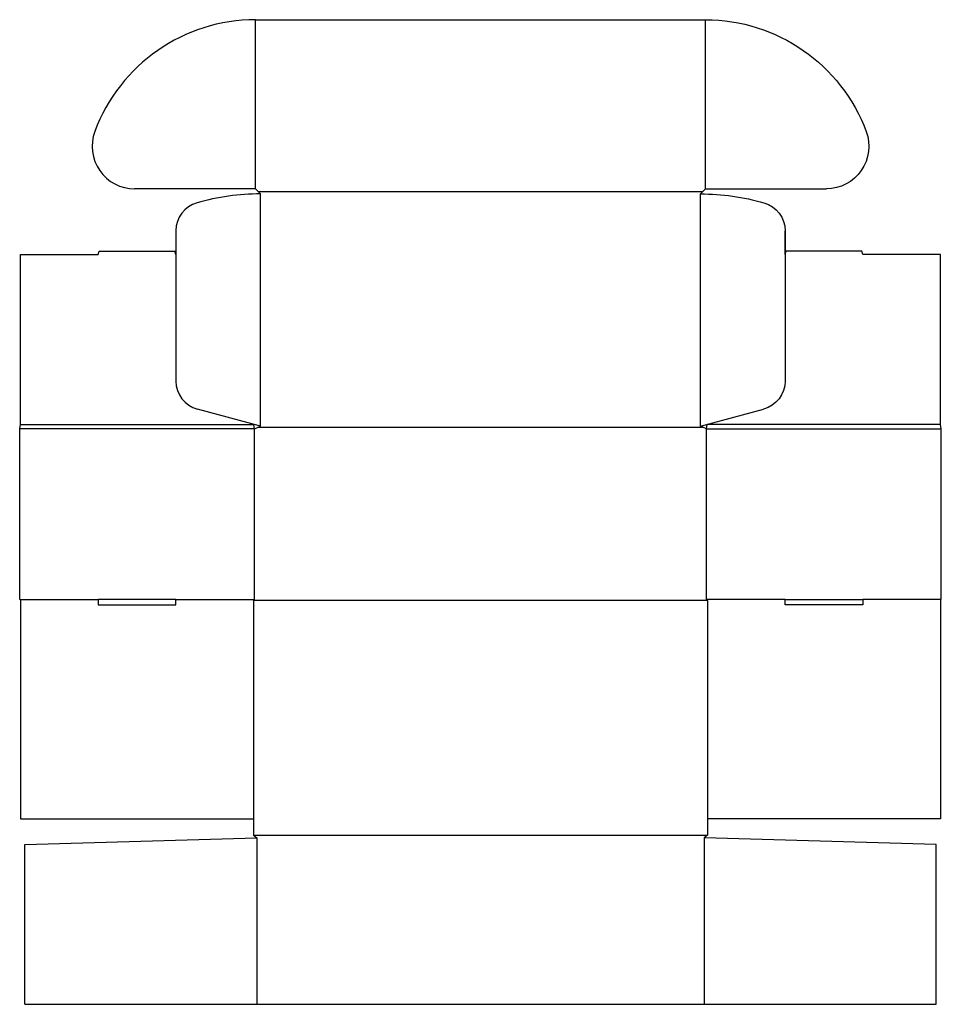
# Model space of a CAD drawing. Extents: x 0 to 33.6, y -14.8 to 21.1.
import ezdxf

# ---------------------------------------------------------------- set-up
doc = ezdxf.new("R2010")
doc.units = 0
doc.header["$MEASUREMENT"] = 0
doc.layers.add('CREASE', color=7, linetype='CONTINUOUS')
doc.layers.add('THRU-CUT', color=7, linetype='CONTINUOUS')

msp = doc.modelspace()

# ---------------------------------------------------------------- linework, layer by layer
at = {"layer": 'CREASE', "color": 3}
for p, q in [((8.609, 14.981), (8.609, 21.15)), ((25.016, 14.981), (25.016, 21.15)), ((8.695, 14.887), (24.93, 14.887)), ((8.781, 6.325), (8.781, 14.794)), ((24.844, 6.325), (24.844, 14.794)), ((8.562, 6.231), (0, 6.231)), ((0.031, 6.387), (8.548, 6.387)), ((8.562, 0), (8.562, 6.231)), ((8.708, 6.294), (24.917, 6.294)), ((25.062, 0), (25.062, 6.231)), ((25.062, 0), (25.062, 6.231)), ((25.062, 6.231), (33.625, 6.231)), ((33.594, 6.387), (25.077, 6.387)), ((0.031, 0), (2.864, 0)), ((5.697, 0), (8.562, 0)), ((27.928, 0), (25.062, 0)), ((33.594, 0), (30.761, 0)), ((25.094, -0.031), (8.531, -0.031)), ((8.531, -8.594), (25.094, -8.594)), ((8.656, -8.688), (8.656, -14.762)), ((24.969, -8.688), (24.969, -14.762))]:
    msp.add_line(p, q, dxfattribs=at)
at = {"layer": 'THRU-CUT', "color": 5}
for p, q in [((8.609, 21.15), (25.016, 21.15)), ((8.609, 14.981), (4.193, 14.981)), ((8.781, 14.794), (8.609, 14.981)), ((24.844, 14.794), (25.016, 14.981)), ((25.016, 14.981), (29.432, 14.981)), ((5.697, 13.451), (5.697, 7.967)), ((27.928, 12.588), (27.928, 13.451)), ((27.928, 13.451), (27.928, 7.967)), ((0.031, 12.588), (2.864, 12.588)), ((0.031, 6.387), (0.031, 12.588)), ((2.864, 12.588), (2.898, 12.713)), ((2.898, 12.713), (5.664, 12.713)), ((5.697, 12.588), (5.664, 12.713)), ((27.928, 12.588), (27.961, 12.713)), ((30.727, 12.713), (27.961, 12.713)), ((30.761, 12.588), (30.727, 12.713)), ((33.594, 12.588), (30.761, 12.588)), ((33.594, 6.387), (33.594, 12.588)), ((8.781, 6.325), (6.485, 6.94)), ((24.844, 6.325), (27.14, 6.94)), ((0, 6.231), (0.031, 6.387)), ((0, 0), (0, 6.231)), ((8.562, 6.231), (8.548, 6.387)), ((8.562, 6.231), (8.781, 6.325)), ((25.062, 6.231), (24.844, 6.325)), ((25.062, 6.231), (25.077, 6.387)), ((33.625, 6.231), (33.594, 6.387)), ((33.625, 0), (33.625, 6.231)), ((0, 0), (0.031, 0)), ((0.031, 0), (0.031, -8)), ((5.697, 0), (2.864, 0)), ((2.864, 0), (2.864, -0.188)), ((5.697, -0.188), (5.697, 0)), ((8.562, 0), (8.531, -0.031)), ((25.062, 0), (25.094, -0.031)), ((27.928, 0), (30.761, 0)), ((27.928, -0.188), (27.928, 0)), ((30.761, 0), (30.761, -0.188)), ((33.625, 0), (33.594, 0)), ((33.594, 0), (33.594, -8)), ((2.864, -0.188), (5.697, -0.188)), ((8.531, -0.031), (8.531, -8.594)), ((25.094, -0.031), (25.094, -8.594)), ((30.761, -0.188), (27.928, -0.188)), ((0.031, -8), (8.531, -8)), ((33.594, -8), (25.094, -8)), ((8.531, -8.594), (8.656, -8.688)), ((25.094, -8.594), (24.969, -8.688)), ((0.188, -8.938), (8.656, -8.688)), ((0.188, -14.762), (0.188, -8.938)), ((33.438, -8.938), (24.969, -8.688)), ((33.438, -14.762), (33.438, -8.938)), ((0.188, -14.762), (33.438, -14.762))]:
    msp.add_line(p, q, dxfattribs=at)
for centre, radius, start, end in [((8.609, 14.887), 6.262, 90, 159.5857), ((4.193, 16.531), 1.55, 159.5857, 270), ((8.781, 6.294), 8.5, 90, 105.7705), ((6.76, 13.451), 1.062, 105.7705, 180), ((6.76, 7.967), 1.062, 180, 255)]:
    msp.add_arc(centre, radius, start, end, dxfattribs=at)
at = {"layer": 'THRU-CUT', "color": 5, "extrusion": (0, 0, -1)}
for centre, radius, start, end in [((-25.016, 14.887), 6.262, 90, 159.5857), ((-29.432, 16.531), 1.55, 159.5857, 270), ((-24.844, 6.294), 8.5, 90, 105.7705), ((-26.865, 13.451), 1.063, 105.7705, 180), ((-26.865, 7.967), 1.062, 180, 255)]:
    msp.add_arc(centre, radius, start, end, dxfattribs=at)

doc.saveas('drawing.dxf')
